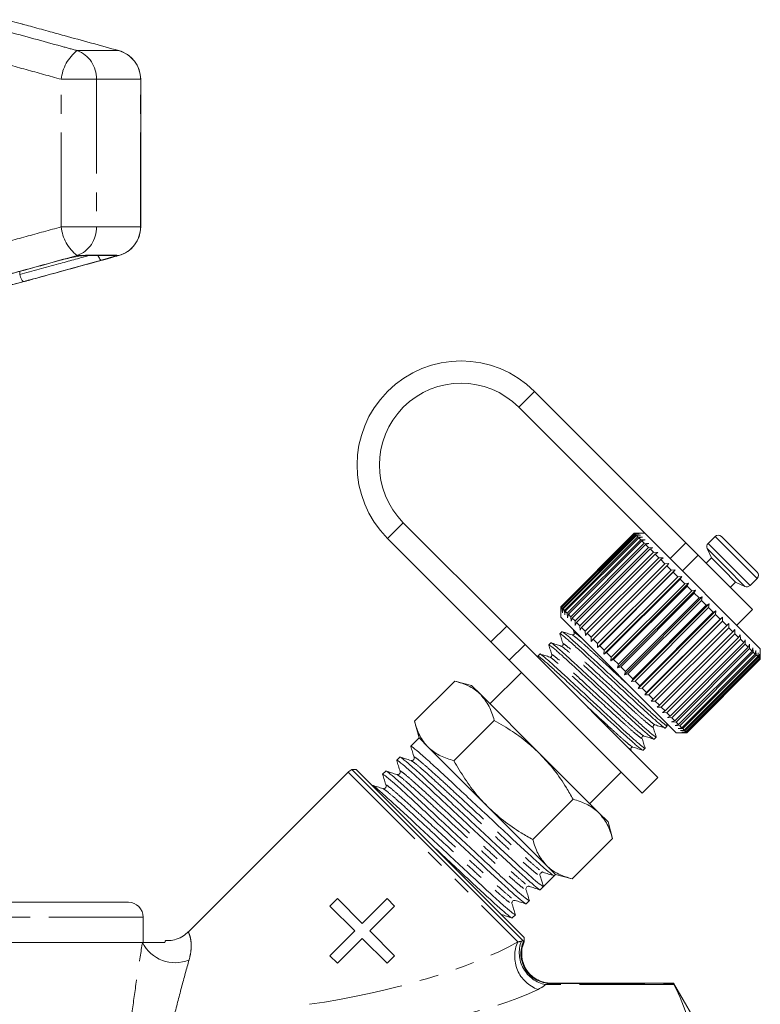
# Model space of a CAD drawing. Units: millimetres. Extents: x -41 to 606, y 7 to 342.
# Drawn here: x 556 to 606, y 276 to 342 of the extents above; entities that cross this region are included whole.
import ezdxf

# ---------------------------------------------------------------- set-up
doc = ezdxf.new("R2010")
doc.units = ezdxf.units.MM
doc.linetypes.add('PHANTOM', pattern=[12.7, 6.35, -1.27, 1.27, -1.27, 1.27, -1.27])

msp = doc.modelspace()

# ---------------------------------------------------------------- linework, layer by layer
at = {"color": 7, "linetype": 'Continuous', "lineweight": 15}
for p, q in [((556.127, 341.741), (555.076, 342.023)), ((564.155, 328.073), (564.155, 338.011)), ((560.313, 326.141), (560.247, 326.127)), ((560.447, 326.142), (562.394, 326.142)), ((553.692, 323.69), (556.129, 324.344)), ((600.867, 306.796), (590.672, 316.991)), ((598.437, 307.105), (589.612, 315.93)), ((581.834, 308.152), (588.8, 301.186)), ((580.773, 307.091), (587.739, 300.125)), ((592.44, 302.495), (597.39, 307.445)), ((597.393, 307.442), (592.443, 302.492)), ((592.468, 302.468), (597.417, 307.418)), ((597.439, 307.396), (592.489, 302.446)), ((592.55, 302.385), (597.5, 307.335)), ((597.54, 307.295), (592.59, 302.346)), ((592.686, 302.249), (597.636, 307.199)), ((597.694, 307.141), (592.744, 302.192)), ((592.875, 302.061), (597.825, 307.01)), ((597.39, 307.445), (597.673, 307.444)), ((597.673, 307.444), (597.393, 307.442)), ((597.417, 307.418), (597.393, 307.442)), ((598.097, 307.445), (597.395, 307.445)), ((597.417, 307.418), (597.709, 307.409)), ((597.709, 307.409), (597.439, 307.396)), ((597.5, 307.335), (597.439, 307.396)), ((597.5, 307.335), (597.798, 307.32)), ((597.798, 307.32), (597.54, 307.295)), ((597.636, 307.199), (597.54, 307.295)), ((597.636, 307.199), (597.938, 307.18)), ((597.938, 307.18), (597.694, 307.141)), ((597.825, 307.01), (597.694, 307.141)), ((597.825, 307.01), (598.128, 306.99)), ((598.128, 306.99), (597.899, 306.936)), ((605.875, 299.667), (598.437, 307.105)), ((602.835, 307.233), (602.353, 306.752)), ((603.259, 307.233), (604.449, 306.043)), ((597.899, 306.936), (592.949, 301.986)), ((593.113, 301.822), (598.063, 306.772)), ((598.153, 306.682), (593.203, 301.732)), ((593.398, 301.538), (598.347, 306.488)), ((598.452, 306.382), (593.503, 301.433)), ((598.063, 306.772), (597.899, 306.936)), ((598.063, 306.772), (598.366, 306.752)), ((598.366, 306.752), (598.153, 306.682)), ((598.347, 306.488), (598.153, 306.682)), ((598.347, 306.488), (598.648, 306.469)), ((598.648, 306.469), (598.452, 306.382)), ((598.675, 306.16), (598.452, 306.382)), ((600.867, 306.796), (601.698, 305.966)), ((602.294, 306.413), (602.587, 305.783)), ((593.725, 301.21), (598.675, 306.16)), ((598.793, 306.042), (593.844, 301.092)), ((594.091, 300.844), (599.041, 305.794)), ((599.171, 305.664), (594.221, 300.714)), ((598.675, 306.16), (598.972, 306.146)), ((598.972, 306.146), (598.793, 306.042)), ((599.041, 305.794), (598.793, 306.042)), ((599.041, 305.794), (599.331, 305.787)), ((599.331, 305.787), (599.171, 305.664)), ((599.44, 305.394), (599.171, 305.664)), ((605.345, 302.318), (601.698, 305.966)), ((602.587, 305.783), (602.234, 305.43)), ((602.587, 305.783), (603.392, 304.978)), ((604.449, 306.043), (605.663, 304.829)), ((594.491, 300.445), (599.44, 305.394)), ((599.581, 305.254), (594.631, 300.304)), ((599.44, 305.394), (599.723, 305.395)), ((599.723, 305.395), (599.581, 305.254)), ((599.869, 304.966), (599.581, 305.254)), ((594.908, 299.744), (600.141, 304.977)), ((594.919, 300.016), (599.869, 304.966)), ((600.018, 304.817), (595.068, 299.867)), ((595.348, 299.305), (600.58, 304.538)), ((595.37, 299.565), (600.32, 304.515)), ((600.476, 304.359), (595.526, 299.41)), ((599.869, 304.966), (600.141, 304.977)), ((600.141, 304.977), (600.018, 304.817)), ((600.32, 304.515), (600.018, 304.817)), ((600.32, 304.515), (600.58, 304.538)), ((600.58, 304.538), (600.476, 304.359)), ((600.789, 304.046), (600.476, 304.359)), ((603.392, 304.978), (604.213, 304.157)), ((605.182, 303.923), (605.663, 304.404)), ((595.803, 298.85), (601.035, 304.082)), ((595.839, 299.096), (600.789, 304.046)), ((600.948, 303.887), (595.999, 298.937)), ((600.789, 304.046), (601.035, 304.082)), ((601.035, 304.082), (600.948, 303.887)), ((601.268, 303.567), (600.948, 303.887)), ((603.86, 303.803), (604.213, 304.157)), ((604.213, 304.157), (604.843, 303.863)), ((596.267, 298.385), (601.5, 303.618)), ((596.318, 298.617), (601.268, 303.567)), ((601.43, 303.405), (596.48, 298.455)), ((596.736, 297.917), (601.968, 303.15)), ((596.803, 298.133), (601.752, 303.083)), ((601.268, 303.567), (601.5, 303.618)), ((601.5, 303.618), (601.43, 303.405)), ((601.752, 303.083), (601.43, 303.405)), ((601.752, 303.083), (601.968, 303.15)), ((601.968, 303.15), (601.915, 302.92)), ((592.441, 302.212), (592.44, 302.495)), ((592.44, 302.49), (592.44, 301.788)), ((592.443, 302.492), (592.441, 302.212)), ((592.468, 302.468), (592.443, 302.492)), ((592.476, 302.176), (592.468, 302.468)), ((592.489, 302.446), (592.476, 302.176)), ((592.55, 302.385), (592.489, 302.446)), ((592.565, 302.088), (592.55, 302.385)), ((592.59, 302.346), (592.565, 302.088)), ((592.686, 302.249), (592.59, 302.346)), ((601.915, 302.92), (596.965, 297.971)), ((597.201, 297.451), (602.434, 302.684)), ((597.285, 297.65), (602.235, 302.6)), ((602.395, 302.44), (597.446, 297.49)), ((602.235, 302.6), (601.915, 302.92)), ((602.235, 302.6), (602.434, 302.684)), ((602.434, 302.684), (602.395, 302.44)), ((602.71, 302.125), (602.395, 302.44)), ((600.218, 294.01), (592.44, 301.788)), ((592.705, 301.947), (592.686, 302.249)), ((592.744, 302.192), (592.705, 301.947)), ((592.875, 302.061), (592.744, 302.192)), ((592.896, 301.757), (592.875, 302.061)), ((592.949, 301.986), (592.896, 301.757)), ((593.113, 301.822), (592.949, 301.986)), ((593.134, 301.519), (593.113, 301.822)), ((593.203, 301.732), (593.134, 301.519)), ((593.398, 301.538), (593.203, 301.732)), ((597.658, 296.994), (602.891, 302.227)), ((597.76, 297.175), (602.71, 302.125)), ((602.866, 301.969), (597.916, 297.019)), ((598.101, 296.552), (603.334, 301.784)), ((602.71, 302.125), (602.891, 302.227)), ((602.891, 302.227), (602.866, 301.969)), ((603.171, 301.664), (602.866, 301.969)), ((603.171, 301.664), (603.334, 301.784)), ((603.334, 301.784), (603.321, 301.514)), ((604.284, 301.258), (605.345, 302.318)), ((588.8, 301.186), (590.036, 299.95)), ((593.416, 301.237), (593.398, 301.538)), ((593.503, 301.433), (593.416, 301.237)), ((593.725, 301.21), (593.503, 301.433)), ((593.739, 300.914), (593.725, 301.21)), ((593.844, 301.092), (593.739, 300.914)), ((594.091, 300.844), (593.844, 301.092)), ((598.221, 296.715), (603.171, 301.664)), ((603.321, 301.514), (598.371, 296.564)), ((598.523, 296.129), (603.756, 301.362)), ((598.661, 296.274), (603.611, 301.224)), ((603.753, 301.081), (598.804, 296.132)), ((603.611, 301.224), (603.321, 301.514)), ((603.611, 301.224), (603.756, 301.362)), ((603.756, 301.362), (603.753, 301.081)), ((604.026, 300.809), (603.753, 301.081)), ((592.52, 300.808), (592.384, 300.671)), ((593.273, 300.955), (593.341, 300.739)), ((594.099, 300.554), (594.091, 300.844)), ((594.221, 300.714), (594.099, 300.554)), ((594.491, 300.445), (594.221, 300.714)), ((594.49, 300.163), (594.491, 300.445)), ((599.076, 295.859), (604.026, 300.809)), ((604.158, 300.676), (599.209, 295.727)), ((599.46, 295.475), (604.41, 300.425)), ((604.026, 300.809), (604.152, 300.966)), ((604.152, 300.966), (604.158, 300.676)), ((604.41, 300.425), (604.158, 300.676)), ((604.41, 300.425), (604.518, 300.6)), ((604.518, 300.6), (604.531, 300.304)), ((588.975, 298.889), (587.739, 300.125)), ((590.036, 299.95), (598.981, 291.005)), ((591.772, 300.059), (591.635, 299.923)), ((594.631, 300.304), (594.49, 300.163)), ((594.919, 300.016), (594.631, 300.304)), ((594.908, 299.744), (594.919, 300.016)), ((595.068, 299.867), (594.908, 299.744)), ((595.37, 299.565), (595.068, 299.867)), ((604.531, 300.304), (599.581, 295.355)), ((599.808, 295.128), (604.757, 300.078)), ((604.865, 299.97), (599.915, 295.02)), ((600.114, 294.821), (605.064, 299.771)), ((605.157, 299.678), (600.207, 294.728)), ((604.757, 300.078), (604.531, 300.304)), ((604.757, 300.078), (604.847, 300.271)), ((604.847, 300.271), (604.865, 299.97)), ((605.064, 299.771), (604.865, 299.97)), ((605.064, 299.771), (605.137, 299.981)), ((605.137, 299.981), (605.157, 299.678)), ((605.326, 299.509), (605.157, 299.678)), ((605.326, 299.509), (605.382, 299.735)), ((605.382, 299.735), (605.403, 299.432)), ((590.884, 299.169), (590.915, 299.07)), ((591.024, 299.311), (590.887, 299.174)), ((595.348, 299.305), (595.37, 299.565)), ((595.526, 299.41), (595.348, 299.305)), ((595.839, 299.096), (595.526, 299.41)), ((595.803, 298.85), (595.839, 299.096)), ((600.376, 294.559), (605.326, 299.509)), ((605.403, 299.432), (600.454, 294.482)), ((600.59, 294.345), (605.54, 299.295)), ((605.6, 299.235), (600.651, 294.285)), ((600.753, 294.182), (605.703, 299.132)), ((605.746, 299.089), (600.796, 294.139)), ((600.863, 294.072), (605.813, 299.022)), ((605.54, 299.295), (605.403, 299.432)), ((605.54, 299.295), (605.581, 299.537)), ((605.581, 299.537), (605.6, 299.235)), ((605.703, 299.132), (605.6, 299.235)), ((605.703, 299.132), (605.73, 299.388)), ((605.73, 299.388), (605.746, 299.089)), ((605.813, 299.022), (605.746, 299.089)), ((605.813, 299.022), (605.828, 299.29)), ((605.828, 299.29), (605.837, 298.997)), ((605.868, 298.967), (605.872, 299.246)), ((605.872, 299.246), (605.874, 298.961)), ((605.875, 298.96), (605.875, 299.667)), ((588.975, 298.889), (597.92, 289.944)), ((595.999, 298.937), (595.803, 298.85)), ((596.318, 298.617), (595.999, 298.937)), ((596.267, 298.385), (596.318, 298.617)), ((596.48, 298.455), (596.267, 298.385)), ((596.803, 298.133), (596.48, 298.455)), ((605.837, 298.997), (600.888, 294.048)), ((600.918, 294.017), (605.868, 298.967)), ((605.874, 298.961), (600.925, 294.011)), ((600.925, 294.01), (605.875, 298.96)), ((605.868, 298.967), (605.837, 298.997)), ((605.875, 298.96), (605.874, 298.961)), ((589.788, 298.076), (587.667, 295.955)), ((596.736, 297.917), (596.803, 298.133)), ((596.965, 297.971), (596.736, 297.917)), ((597.285, 297.65), (596.965, 297.971)), ((582.594, 294.778), (585.308, 297.492)), ((586.43, 297.192), (585.308, 297.492)), ((587.046, 296.576), (586.43, 297.192)), ((597.201, 297.451), (597.285, 297.65)), ((597.446, 297.49), (597.201, 297.451)), ((597.76, 297.175), (597.446, 297.49)), ((597.658, 296.994), (597.76, 297.175)), ((591.026, 292.596), (587.046, 296.576)), ((597.916, 297.019), (597.658, 296.994)), ((598.221, 296.715), (597.916, 297.019)), ((598.101, 296.552), (598.221, 296.715)), ((598.371, 296.564), (598.101, 296.552)), ((598.661, 296.274), (598.371, 296.564)), ((598.523, 296.129), (598.661, 296.274)), ((598.804, 296.132), (598.523, 296.129)), ((599.076, 295.859), (598.804, 296.132)), ((598.92, 295.733), (599.076, 295.859)), ((599.209, 295.727), (598.92, 295.733)), ((599.46, 295.475), (599.209, 295.727)), ((599.285, 295.368), (599.46, 295.475)), ((599.581, 295.355), (599.285, 295.368)), ((599.808, 295.128), (599.581, 295.355)), ((599.615, 295.038), (599.808, 295.128)), ((599.915, 295.02), (599.615, 295.038)), ((582.594, 294.778), (582.894, 293.656)), ((585.247, 292.124), (587.962, 294.839)), ((599.475, 294.328), (599.612, 294.464)), ((599.612, 294.479), (599.549, 294.679)), ((599.904, 294.748), (600.114, 294.821)), ((600.207, 294.728), (599.904, 294.748)), ((600.114, 294.821), (599.915, 295.02)), ((600.15, 294.503), (600.376, 294.559)), ((600.454, 294.482), (600.15, 294.503)), ((600.376, 294.559), (600.207, 294.728)), ((600.59, 294.345), (600.454, 294.482)), ((598.727, 293.579), (598.864, 293.716)), ((600.218, 294.01), (600.925, 294.01)), ((600.348, 294.304), (600.59, 294.345)), ((600.651, 294.285), (600.348, 294.304)), ((600.498, 294.155), (600.753, 294.182)), ((600.796, 294.139), (600.498, 294.155)), ((600.595, 294.058), (600.863, 294.072)), ((600.888, 294.048), (600.595, 294.058)), ((600.64, 294.013), (600.918, 294.017)), ((600.925, 294.011), (600.64, 294.013)), ((600.753, 294.182), (600.651, 294.285)), ((600.863, 294.072), (600.796, 294.139)), ((600.918, 294.017), (600.888, 294.048)), ((600.925, 294.01), (600.925, 294.011)), ((582.894, 293.656), (582.337, 293.099)), ((583.51, 293.041), (582.894, 293.656)), ((587.49, 289.06), (583.51, 293.041)), ((595.006, 288.615), (591.026, 292.596)), ((597.198, 292.772), (597.158, 292.9)), ((597.979, 292.831), (598.115, 292.968)), ((581.607, 292.369), (581.392, 292.154)), ((578.121, 291.358), (567.353, 280.591)), ((578.652, 291.535), (578.361, 291.535)), ((589.899, 279.996), (578.361, 291.535)), ((578.652, 291.535), (589.965, 280.221)), ((580.662, 291.424), (580.446, 291.209)), ((594.385, 289.237), (596.506, 291.358)), ((597.92, 289.944), (598.981, 291.005)), ((590.555, 286.817), (593.269, 289.532)), ((591.471, 285.08), (587.49, 289.06)), ((595.622, 288), (595.006, 288.615)), ((595.923, 286.878), (595.622, 288)), ((593.208, 284.164), (595.923, 286.878)), ((591.212, 284.616), (591.237, 284.617)), ((591.216, 284.642), (591.229, 284.634)), ((592.087, 284.464), (591.471, 285.08)), ((592.002, 284.38), (592.087, 284.464)), ((592.087, 284.464), (593.208, 284.164)), ((591.042, 284.38), (591.273, 283.65)), ((591.637, 284.015), (592.002, 284.38)), ((591.057, 283.434), (591.272, 283.65)), ((563.321, 282.591), (515.321, 282.591)), ((576.896, 282.329), (577.404, 282.837)), ((577.404, 282.837), (579.072, 281.169)), ((579.072, 281.169), (580.74, 282.837)), ((580.74, 282.837), (581.248, 282.329)), ((590.112, 282.489), (590.327, 282.704)), ((578.564, 280.661), (576.896, 282.329)), ((581.248, 282.329), (579.58, 280.661)), ((564.321, 279.891), (564.321, 281.591)), ((589.166, 281.544), (589.381, 281.759)), ((576.896, 278.993), (578.564, 280.661)), ((579.58, 280.661), (581.248, 278.993)), ((564.276, 279.891), (514.612, 279.891)), ((579.072, 280.153), (577.404, 278.485)), ((580.74, 278.485), (579.072, 280.153)), ((589.965, 279.925), (589.965, 280.221)), ((577.404, 278.485), (576.896, 278.993)), ((581.248, 278.993), (580.74, 278.485)), ((600.022, 277.141), (591.741, 277.141)), ((601.321, 274.891), (600.022, 277.141)), ((600.022, 277.141), (600.022, 277.127))]:
    msp.add_line(p, q, dxfattribs=at)
at = {"color": 8, "linetype": 'PHANTOM', "lineweight": 0}
for p, q in [((562.669, 339.943), (559.87, 339.943)), ((558.8, 328.073), (558.8, 338.011)), ((561.166, 338.011), (558.8, 338.011)), ((561.166, 338.011), (561.166, 328.073)), ((564.14, 338.011), (561.166, 338.011)), ((564.14, 328.073), (564.14, 338.011)), ((564.155, 338.011), (564.14, 338.011)), ((561.166, 328.073), (558.8, 328.073)), ((564.14, 328.073), (561.166, 328.073)), ((564.155, 328.073), (564.14, 328.073)), ((560.313, 326.141), (559.87, 326.141)), ((560.582, 326.165), (562.542, 326.165)), ((562.542, 326.165), (562.536, 326.141)), ((562.669, 326.141), (562.536, 326.141)), ((556.008, 325.075), (556.005, 324.865)), ((589.612, 315.93), (590.672, 316.991)), ((581.834, 308.152), (580.773, 307.091)), ((602.835, 307.233), (604.235, 305.832)), ((599.807, 305.735), (600.867, 306.796)), ((602.294, 306.413), (603.556, 305.151)), ((602.353, 306.752), (603.754, 305.351)), ((601.698, 305.966), (600.637, 304.905)), ((604.235, 305.832), (605.663, 304.404)), ((603.556, 305.151), (604.843, 303.863)), ((603.754, 305.351), (605.182, 303.923)), ((587.739, 300.125), (588.8, 301.186)), ((590.036, 299.95), (588.975, 298.889)), ((578.121, 291.358), (589.55, 279.93)), ((564.321, 281.591), (514.321, 281.591)), ((600.059, 277.051), (591.426, 277.051)), ((591.741, 277.127), (600.022, 277.127))]:
    msp.add_line(p, q, dxfattribs=at)
at = {"color": 8, "linetype": 'PHANTOM', "lineweight": 0, "flags": 128}
for points in [[(560.582, 326.165), (560.479, 326.143), (560.446, 326.142)], [(561.517, 325.825), (561.485, 325.83), (561.449, 325.853), (561.41, 325.895), (561.37, 325.954), (561.331, 326.027), (561.295, 326.111), (561.283, 326.142)], [(562.542, 326.165), (562.43, 326.143), (562.394, 326.142)], [(556.005, 324.865), (556.032, 324.768), (556.065, 324.675), (556.102, 324.59), (556.141, 324.517), (556.181, 324.458), (556.219, 324.417), (556.256, 324.394), (556.288, 324.391)]]:
    msp.add_lwpolyline(points, dxfattribs=at)
at = {"color": 8, "linetype": 'PHANTOM', "lineweight": 0}
for centre, radius, start, end in [((561.619, 337.712), 2.835, 128.08478, 173.93853), ((559.194, 338.089), 1.973, 357.72607, 69.95488), ((562.143, 338.016), 1.998, 359.86301, 74.73515), ((561.619, 328.373), 2.835, 186.06147, 231.91522), ((559.194, 327.995), 1.973, 290.04512, 2.27393), ((562.143, 328.069), 1.998, 285.26485, 0.13699), ((562.413, 326.621), 0.495, 255.19695, 284.46448), ((566.474, 280.975), 2.45, 206.25803, 292.52995), ((591.696, 278.949), 2.359, 155.43139, 250.45664), ((591.83, 279.198), 2.184, 159.20351, 259.34254)]:
    msp.add_arc(centre, radius, start, end, dxfattribs=at)
at = {"color": 7, "linetype": 'Continuous', "lineweight": 15}
for centre, radius, start, end in [((562.155, 338.011), 2, 0, 74.54562), ((562.155, 328.073), 2, 285.45438, 0), ((585.723, 312.041), 7, 45, 225), ((585.723, 312.041), 5.5, 45, 225), ((603.047, 307.021), 0.3, 45, 135), ((602.566, 306.54), 0.3, 135, 205), ((605.451, 304.617), 0.3, 315, 45), ((604.97, 304.135), 0.3, 245, 315), ((578.828, 290.651), 1, 117.88557, 135), ((591.217, 284.435), 0.183, 135.0195, 197.52679), ((563.321, 281.591), 1, 0, 90), ((591.759, 279.131), 2.004, 155.59327, 269.48398)]:
    msp.add_arc(centre, radius, start, end, dxfattribs=at)
msp.add_ellipse((587.041, 288.611), major_axis=(123.604, 123.604), ratio=0.037185, start_param=4.709439, end_param=4.715339, dxfattribs=at)
at = {"color": 8, "linetype": 'PHANTOM', "lineweight": 0}
for centre, major_axis, ratio, start_param, end_param in [((578.205, 279.775), (13.735, 2.839), 0.25183, 4.463408, 5.630379), ((578.205, 277.927), (15.101, 1.286), 0.267949, 4.521515, 5.688486)]:
    msp.add_ellipse(centre, major_axis=major_axis, ratio=ratio, start_param=start_param, end_param=end_param, dxfattribs=at)
at = {"color": 7, "linetype": 'Continuous', "lineweight": 15}
for points, knots in [([(557.93, 341.247), (557.72, 341.304), (557.294, 341.421), (556.725, 341.578), (556.328, 341.688), (556.159, 341.732), (556.127, 341.741)], [0, 0, 0, 0, 0.304297, 0.617641, 0.925649, 1, 1, 1, 1]), ([(562.669, 339.943), (561.444, 340.281), (559.864, 340.718), (558.285, 341.15), (557.93, 341.247)], [0, 0, 0, 0, 0.77538, 1, 1, 1, 1]), ([(553.498, 324.391), (553.806, 324.474), (555.344, 324.891), (557.093, 325.37), (558.535, 325.766), (558.748, 325.825)], [0, 0, 0, 0, 0.1756586, 0.8782939, 1, 1, 1, 1]), ([(557.93, 324.837), (559.155, 325.173), (560.734, 325.607), (562.314, 326.043), (562.669, 326.141)], [0, 0, 0, 0, 0.775381, 1, 1, 1, 1]), ([(558.66, 325.039), (559.528, 325.276), (560.872, 325.642), (562.213, 326.016), (562.687, 326.149)], [0, 0, 0, 0, 0.646534, 1, 1, 1, 1]), ([(558.748, 325.825), (558.916, 325.869), (559.254, 325.957), (559.77, 326.063), (560.119, 326.119), (560.277, 326.137), (560.313, 326.141)], [0, 0, 0, 0, 0.304235, 0.609139, 0.90932, 1, 1, 1, 1]), ([(560.247, 326.126), (560.277, 326.13), (560.366, 326.14), (560.44, 326.142), (560.446, 326.142), (560.446, 326.142)], [0, 0, 0, 0, 0.334142, 0.980963, 1, 1, 1, 1]), ([(556.288, 324.391), (556.116, 324.344), (555.771, 324.251), (555.243, 324.111), (554.794, 323.995), (554.454, 323.913), (554.372, 323.902), (554.33, 323.897)], [0, 0, 0, 0, 0.202623, 0.405374, 0.60654, 0.801261, 1, 1, 1, 1]), ([(556.129, 324.344), (556.191, 324.361), (556.387, 324.413), (556.803, 324.527), (557.343, 324.676), (557.739, 324.785), (557.93, 324.837)], [0, 0, 0, 0, 0.13441, 0.425017, 0.723548, 1, 1, 1, 1]), ([(592.404, 300.635), (592.396, 300.648), (592.352, 300.716), (592.496, 300.616), (592.851, 300.327), (593.431, 299.814), (594.157, 299.146), (594.999, 298.363), (595.916, 297.512), (596.834, 296.66), (597.679, 295.874), (598.409, 295.202), (598.995, 294.682), (599.349, 294.394), (599.501, 294.282), (599.474, 294.329), (599.474, 294.329)], [0, 0, 0, 0, 0.020037, 0.100186, 0.18317, 0.266154, 0.346302, 0.426451, 0.509435, 0.592419, 0.672568, 0.752716, 0.8357, 0.918684, 0.998833, 1, 1, 1, 1]), ([(592.382, 300.66), (592.418, 300.548), (592.488, 300.325), (592.558, 300.101), (592.593, 299.989)], [0, 0, 0, 0, 0.500103, 1, 1, 1, 1]), ([(599.592, 294.5), (599.601, 294.486), (599.643, 294.419), (599.499, 294.52), (599.144, 294.808), (598.565, 295.322), (597.838, 295.99), (596.997, 296.773), (596.08, 297.624), (595.162, 298.476), (594.317, 299.261), (593.587, 299.933), (593, 300.454), (592.647, 300.741), (592.495, 300.854), (592.522, 300.807), (592.522, 300.806)], [0, 0, 0, 0, 0.0193709, 0.0995743, 0.1826144, 0.2656546, 0.3458579, 0.4260613, 0.5091014, 0.5921415, 0.6723449, 0.7525483, 0.8355884, 0.9186285, 0.9988319, 1, 1, 1, 1]), ([(593.201, 300.599), (593.09, 300.633), (592.868, 300.703), (592.646, 300.773), (592.535, 300.808)], [0, 0, 0, 0, 0.499897, 1, 1, 1, 1]), ([(593.341, 300.739), (593.344, 300.723), (593.35, 300.689), (593.316, 300.624), (593.25, 300.59), (593.217, 300.596), (593.201, 300.599)], [0, 0, 0, 0, 0.248283, 0.5000095, 0.7517265, 1, 1, 1, 1]), ([(591.655, 299.888), (591.647, 299.901), (591.604, 299.968), (591.748, 299.867), (592.103, 299.579), (592.682, 299.066), (593.409, 298.397), (594.251, 297.614), (595.168, 296.763), (596.086, 295.912), (596.93, 295.126), (597.661, 294.454), (598.247, 293.934), (598.601, 293.646), (598.753, 293.533), (598.726, 293.58), (598.725, 293.581)], [0, 0, 0, 0, 0.018902, 0.099143, 0.182223, 0.265303, 0.345545, 0.425787, 0.508866, 0.591946, 0.672188, 0.75243, 0.83551, 0.91859, 0.998831, 1, 1, 1, 1]), ([(591.634, 299.913), (591.669, 299.801), (591.739, 299.577), (591.809, 299.354), (591.844, 299.242)], [0, 0, 0, 0, 0.50011, 1, 1, 1, 1]), ([(598.844, 293.751), (598.852, 293.738), (598.895, 293.671), (598.751, 293.771), (598.396, 294.06), (597.817, 294.573), (597.09, 295.241), (596.248, 296.025), (595.331, 296.875), (594.413, 297.727), (593.569, 298.513), (592.838, 299.185), (592.252, 299.705), (591.898, 299.993), (591.747, 300.105), (591.773, 300.059), (591.774, 300.058)], [0, 0, 0, 0, 0.019126, 0.099349, 0.18241, 0.265471, 0.345694, 0.425918, 0.508979, 0.59204, 0.672263, 0.752486, 0.835547, 0.918608, 0.998832, 1, 1, 1, 1]), ([(592.453, 299.85), (592.342, 299.885), (592.119, 299.955), (591.897, 300.025), (591.786, 300.06)], [0, 0, 0, 0, 0.499898, 1, 1, 1, 1]), ([(592.593, 299.991), (592.596, 299.97), (592.602, 299.93), (592.536, 299.843), (592.485, 299.848), (592.453, 299.85)], [0, 0, 0, 0, 0.278771, 0.541517, 1, 1, 1, 1]), ([(590.905, 299.144), (590.898, 299.155), (590.85, 299.227), (591.004, 299.115), (591.354, 298.832), (591.934, 298.317), (592.661, 297.649), (593.503, 296.866), (594.42, 296.015), (595.337, 295.163), (596.182, 294.377), (596.912, 293.706), (597.499, 293.185), (597.853, 292.898), (598.004, 292.785), (597.977, 292.832), (597.977, 292.833)], [0, 0, 0, 0, 0.0142949, 0.0949135, 0.1783834, 0.2618534, 0.3424719, 0.4230904, 0.5065604, 0.5900303, 0.6706489, 0.7512674, 0.8347374, 0.9182073, 0.9988259, 1, 1, 1, 1]), ([(598.096, 293.002), (598.104, 292.989), (598.146, 292.923), (598.002, 293.023), (597.648, 293.312), (597.069, 293.825), (596.342, 294.493), (595.5, 295.276), (594.583, 296.127), (593.665, 296.979), (592.82, 297.765), (592.09, 298.436), (591.504, 298.957), (591.15, 299.244), (590.998, 299.357), (591.025, 299.31), (591.025, 299.31)], [0, 0, 0, 0, 0.018878, 0.099121, 0.182203, 0.265285, 0.345529, 0.425773, 0.508854, 0.591936, 0.67218, 0.752424, 0.835506, 0.918588, 0.998831, 1, 1, 1, 1]), ([(591.704, 299.102), (591.593, 299.137), (591.371, 299.207), (591.149, 299.276), (591.037, 299.311)], [0, 0, 0, 0, 0.499899, 1, 1, 1, 1]), ([(591.844, 299.242), (591.848, 299.222), (591.854, 299.182), (591.788, 299.095), (591.737, 299.099), (591.705, 299.102)], [0, 0, 0, 0, 0.279314, 0.542164, 1, 1, 1, 1]), ([(587.046, 296.576), (587.014, 296.607), (586.772, 296.842), (586.233, 297.201), (585.618, 297.395), (585.308, 297.492)], [0, 0, 0, 0, 0.070077, 0.530778, 1, 1, 1, 1]), ([(587.962, 294.839), (587.861, 295.169), (587.658, 295.836), (587.251, 296.328), (587.046, 296.576)], [0, 0, 0, 0, 0.495458, 1, 1, 1, 1]), ([(582.594, 294.778), (582.642, 294.612), (582.739, 294.28), (582.939, 293.822), (583.187, 293.398), (583.402, 293.16), (583.51, 293.041)], [0, 0, 0, 0, 0.2472686, 0.4953626, 0.746874, 1, 1, 1, 1]), ([(591.026, 292.596), (590.794, 292.816), (590.219, 293.361), (589.196, 294.121), (588.375, 294.599), (587.962, 294.839)], [0, 0, 0, 0, 0.251711, 0.623873, 1, 1, 1, 1]), ([(598.655, 294.397), (598.652, 294.429), (598.648, 294.48), (598.734, 294.546), (598.774, 294.54), (598.795, 294.537)], [0, 0, 0, 0, 0.457675, 0.720652, 1, 1, 1, 1]), ([(598.864, 293.73), (598.829, 293.841), (598.759, 294.064), (598.689, 294.286), (598.655, 294.397)], [0, 0, 0, 0, 0.500103, 1, 1, 1, 1]), ([(598.795, 294.537), (598.907, 294.502), (599.13, 294.431), (599.354, 294.361), (599.466, 294.326)], [0, 0, 0, 0, 0.499898, 1, 1, 1, 1]), ([(597.906, 293.648), (597.904, 293.681), (597.899, 293.732), (597.986, 293.798), (598.026, 293.792), (598.047, 293.788)], [0, 0, 0, 0, 0.4584938, 0.7212065, 1, 1, 1, 1]), ([(598.046, 293.789), (598.158, 293.754), (598.381, 293.683), (598.605, 293.613), (598.717, 293.578)], [0, 0, 0, 0, 0.499902, 1, 1, 1, 1]), ([(582.363, 293.057), (582.352, 293.073), (582.295, 293.161), (582.49, 293.019), (582.973, 292.621), (583.763, 291.914), (584.755, 290.996), (585.904, 289.921), (587.156, 288.753), (588.408, 287.584), (589.56, 286.507), (590.559, 285.582), (591.344, 284.88), (591.872, 284.435), (591.959, 284.398), (592.002, 284.379)], [0, 0, 0, 0, 0.017654, 0.098094, 0.181378, 0.264662, 0.345102, 0.425543, 0.508827, 0.592111, 0.672551, 0.752991, 0.836276, 0.91956, 1, 1, 1, 1]), ([(582.337, 293.083), (582.375, 292.961), (582.452, 292.717), (582.529, 292.473), (582.567, 292.352)], [0, 0, 0, 0, 0.5000702, 1, 1, 1, 1]), ([(597.158, 292.9), (597.155, 292.933), (597.151, 292.984), (597.238, 293.049), (597.278, 293.043), (597.298, 293.04)], [0, 0, 0, 0, 0.456654, 0.719777, 1, 1, 1, 1]), ([(598.116, 292.982), (598.081, 293.093), (598.011, 293.315), (597.941, 293.537), (597.906, 293.648)], [0, 0, 0, 0, 0.5001018, 1, 1, 1, 1]), ([(591.273, 283.65), (591.232, 283.666), (591.149, 283.699), (590.628, 284.137), (589.849, 284.833), (588.854, 285.753), (587.705, 286.828), (586.454, 287.996), (585.201, 289.165), (584.049, 290.243), (583.053, 291.165), (582.255, 291.88), (581.775, 292.276), (581.571, 292.431), (581.608, 292.368), (581.609, 292.368)], [0, 0, 0, 0, 0.081809, 0.166511, 0.251213, 0.333022, 0.414832, 0.499533, 0.584235, 0.666044, 0.747854, 0.832556, 0.917257, 0.999067, 1, 1, 1, 1]), ([(583.51, 293.041), (583.542, 293.01), (583.784, 292.775), (584.322, 292.416), (584.937, 292.222), (585.247, 292.124)], [0, 0, 0, 0, 0.070077, 0.530778, 1, 1, 1, 1]), ([(593.269, 289.532), (593.12, 289.792), (592.733, 290.47), (592.017, 291.525), (591.358, 292.237), (591.026, 292.596)], [0, 0, 0, 0, 0.236191, 0.615692, 1, 1, 1, 1]), ([(597.298, 293.04), (597.41, 293.005), (597.633, 292.935), (597.857, 292.865), (597.969, 292.829)], [0, 0, 0, 0, 0.499891, 1, 1, 1, 1]), ([(581.417, 292.112), (581.407, 292.127), (581.349, 292.215), (581.545, 292.074), (582.027, 291.675), (582.817, 290.969), (583.809, 290.051), (584.959, 288.976), (586.21, 287.808), (587.463, 286.639), (588.615, 285.56), (589.611, 284.639), (590.409, 283.924), (590.889, 283.528), (591.093, 283.372), (591.056, 283.435), (591.055, 283.436)], [0, 0, 0, 0, 0.017552, 0.097926, 0.181141, 0.264356, 0.344729, 0.425103, 0.508318, 0.591533, 0.671906, 0.75228, 0.835495, 0.91871, 0.999083, 1, 1, 1, 1]), ([(581.392, 292.138), (581.43, 292.016), (581.507, 291.772), (581.583, 291.528), (581.622, 291.406)], [0, 0, 0, 0, 0.50007, 1, 1, 1, 1]), ([(582.355, 292.14), (582.233, 292.178), (581.989, 292.254), (581.745, 292.331), (581.623, 292.369)], [0, 0, 0, 0, 0.49993, 1, 1, 1, 1]), ([(582.567, 292.352), (582.571, 292.32), (582.58, 292.257), (582.509, 292.159), (582.415, 292.127), (582.374, 292.135), (582.355, 292.139)], [0, 0, 0, 0, 0.278426, 0.542439, 0.783594, 1, 1, 1, 1]), ([(585.247, 292.124), (585.485, 291.715), (585.962, 290.894), (586.722, 289.87), (587.27, 289.292), (587.49, 289.06)], [0, 0, 0, 0, 0.372476, 0.748289, 1, 1, 1, 1]), ([(580.472, 291.166), (580.461, 291.182), (580.404, 291.27), (580.6, 291.129), (581.082, 290.73), (581.872, 290.023), (582.864, 289.105), (584.013, 288.03), (585.265, 286.862), (586.517, 285.693), (587.669, 284.615), (588.665, 283.693), (589.463, 282.979), (589.943, 282.583), (590.148, 282.427), (590.11, 282.49), (590.11, 282.491)], [0, 0, 0, 0, 0.01759, 0.097961, 0.181173, 0.264384, 0.344755, 0.425125, 0.508337, 0.591549, 0.671919, 0.752289, 0.835501, 0.918713, 0.999083, 1, 1, 1, 1]), ([(580.446, 291.193), (580.485, 291.071), (580.561, 290.827), (580.638, 290.583), (580.676, 290.461)], [0, 0, 0, 0, 0.50007, 1, 1, 1, 1]), ([(590.301, 282.747), (590.312, 282.731), (590.369, 282.643), (590.173, 282.784), (589.691, 283.183), (588.901, 283.89), (587.909, 284.807), (586.76, 285.883), (585.508, 287.051), (584.256, 288.22), (583.104, 289.298), (582.108, 290.219), (581.31, 290.934), (580.83, 291.33), (580.625, 291.486), (580.663, 291.423), (580.663, 291.422)], [0, 0, 0, 0, 0.017639, 0.098005, 0.181213, 0.264421, 0.344787, 0.425153, 0.508361, 0.591569, 0.671935, 0.752301, 0.835509, 0.918717, 0.999083, 1, 1, 1, 1]), ([(581.41, 291.194), (581.288, 291.232), (581.044, 291.309), (580.8, 291.386), (580.678, 291.424)], [0, 0, 0, 0, 0.49993, 1, 1, 1, 1]), ([(581.622, 291.406), (581.626, 291.387), (581.634, 291.346), (581.602, 291.252), (581.504, 291.181), (581.441, 291.19), (581.409, 291.194)], [0, 0, 0, 0, 0.2164226, 0.4576404, 0.7217109, 1, 1, 1, 1]), ([(580.464, 290.249), (580.342, 290.287), (580.098, 290.364), (579.854, 290.44), (579.732, 290.479)], [0, 0, 0, 0, 0.49993, 1, 1, 1, 1]), ([(589.356, 281.801), (589.366, 281.785), (589.424, 281.698), (589.228, 281.839), (588.746, 282.237), (587.956, 282.944), (586.964, 283.862), (585.814, 284.937), (584.563, 286.105), (583.31, 287.275), (582.159, 288.352), (581.159, 289.277), (580.377, 289.976), (579.876, 290.399), (579.794, 290.437), (579.759, 290.453)], [0, 0, 0, 0, 0.017856, 0.099747, 0.184534, 0.26932, 0.351211, 0.433103, 0.517889, 0.602676, 0.684567, 0.766459, 0.851245, 0.936032, 1, 1, 1, 1]), ([(580.676, 290.461), (580.681, 290.432), (580.69, 290.375), (580.629, 290.276), (580.532, 290.236), (580.486, 290.244), (580.464, 290.249)], [0, 0, 0, 0, 0.263859, 0.522618, 0.769219, 1, 1, 1, 1]), ([(595.006, 288.615), (594.974, 288.646), (594.838, 288.779), (594.569, 288.986), (594.175, 289.211), (593.741, 289.394), (593.427, 289.486), (593.269, 289.532)], [0, 0, 0, 0, 0.070043, 0.299803, 0.530825, 0.765022, 1, 1, 1, 1]), ([(587.49, 289.06), (587.844, 288.733), (588.556, 288.073), (589.61, 287.357), (590.294, 286.966), (590.555, 286.817)], [0, 0, 0, 0, 0.379197, 0.763809, 1, 1, 1, 1]), ([(595.923, 286.878), (595.822, 287.208), (595.619, 287.875), (595.212, 288.367), (595.006, 288.615)], [0, 0, 0, 0, 0.495458, 1, 1, 1, 1]), ([(583.573, 286.613), (583.821, 286.382), (584.485, 285.762), (585.573, 284.747), (586.724, 283.67), (587.72, 282.748), (588.518, 282.033), (588.998, 281.637), (589.203, 281.482), (589.165, 281.545), (589.164, 281.545)], [0, 0, 0, 0, 0.0917142, 0.2454376, 0.3939115, 0.5423855, 0.6961088, 0.8498321, 0.9983061, 1, 1, 1, 1]), ([(590.555, 286.817), (590.655, 286.487), (590.859, 285.82), (591.266, 285.328), (591.471, 285.08)], [0, 0, 0, 0, 0.495458, 1, 1, 1, 1]), ([(591.087, 284.564), (591.117, 284.587), (591.153, 284.614), (591.18, 284.614), (591.186, 284.614)], [0, 0, 0, 0, 0.800556, 1, 1, 1, 1]), ([(591.254, 284.61), (591.376, 284.571), (591.62, 284.495), (591.864, 284.418), (591.986, 284.38)], [0, 0, 0, 0, 0.49993, 1, 1, 1, 1]), ([(591.471, 285.08), (591.503, 285.049), (591.745, 284.814), (592.283, 284.455), (592.898, 284.261), (593.208, 284.164)], [0, 0, 0, 0, 0.070077, 0.530778, 1, 1, 1, 1]), ([(590.097, 283.452), (590.093, 283.484), (590.084, 283.546), (590.155, 283.645), (590.249, 283.677), (590.29, 283.668), (590.309, 283.664)], [0, 0, 0, 0, 0.279588, 0.543938, 0.784725, 1, 1, 1, 1]), ([(590.327, 282.72), (590.289, 282.842), (590.212, 283.086), (590.135, 283.33), (590.097, 283.452)], [0, 0, 0, 0, 0.50007, 1, 1, 1, 1]), ([(590.309, 283.664), (590.431, 283.626), (590.675, 283.549), (590.919, 283.473), (591.041, 283.434)], [0, 0, 0, 0, 0.49993, 1, 1, 1, 1]), ([(589.152, 282.507), (589.148, 282.526), (589.139, 282.567), (589.171, 282.661), (589.269, 282.732), (589.332, 282.723), (589.364, 282.719)], [0, 0, 0, 0, 0.21665, 0.457918, 0.721894, 1, 1, 1, 1]), ([(589.382, 281.775), (589.343, 281.897), (589.267, 282.141), (589.19, 282.385), (589.152, 282.507)], [0, 0, 0, 0, 0.50007, 1, 1, 1, 1]), ([(589.364, 282.719), (589.486, 282.68), (589.73, 282.604), (589.973, 282.527), (590.095, 282.489)], [0, 0, 0, 0, 0.49993, 1, 1, 1, 1]), ([(588.418, 281.773), (588.54, 281.735), (588.784, 281.658), (589.028, 281.582), (589.15, 281.543)], [0, 0, 0, 0, 0.49993, 1, 1, 1, 1]), ([(567.349, 280.599), (567.248, 280.505), (567.016, 280.288), (566.576, 280.095), (566.157, 280.002), (565.911, 280.018), (565.821, 280.024)], [0, 0, 0, 0, 0.243899, 0.562346, 0.841445, 1, 1, 1, 1]), ([(565.776, 279.891), (565.708, 279.891), (565.652, 279.891), (565.548, 279.891), (565.501, 279.891), (565.37, 279.891), (565.295, 279.891), (565.082, 279.891), (564.96, 279.891), (564.731, 279.891), (564.626, 279.891), (564.433, 279.891), (564.345, 279.891), (564.276, 279.891)], [0, 0, 0, 0, 0.0625, 0.0625, 0.125, 0.125, 0.25, 0.25, 0.5, 0.5, 0.75, 0.75, 1, 1, 1, 1]), ([(565.821, 280.013), (565.819, 280.009), (565.816, 280), (565.789, 279.928), (565.776, 279.891)], [0, 0, 0, 0, 0.491066, 1, 1, 1, 1]), ([(591.743, 277.146), (591.652, 277.151), (591.444, 277.162), (591.073, 277.264), (590.678, 277.465), (590.31, 277.786), (590.029, 278.178), (589.84, 278.66), (589.787, 279.167), (589.839, 279.602), (589.938, 279.834), (589.975, 279.921)], [0, 0, 0, 0, 0.070084, 0.161305, 0.295652, 0.409471, 0.535638, 0.665875, 0.805173, 0.927132, 1, 1, 1, 1]), ([(589.934, 279.96), (589.955, 279.937), (589.976, 279.913), (589.965, 279.925), (589.965, 279.925)], [0, 0, 0, 0, 0.9940368, 1, 1, 1, 1]), ([(600.059, 277.051), (600.465, 276.276), (600.783, 275.499), (601.211, 273.942), (601.321, 273.162), (601.321, 272.379)], [0, 0, 0, 0, 0.5, 0.5, 1, 1, 1, 1])]:
    msp.add_open_spline(points, degree=3, knots=knots, dxfattribs=at)
at = {"color": 8, "linetype": 'PHANTOM', "lineweight": 0}
for points, knots in [([(555.115, 341.247), (556.345, 340.911), (557.93, 340.478), (559.514, 340.041), (559.87, 339.943)], [0, 0, 0, 0, 0.775381, 1, 1, 1, 1]), ([(558.8, 338.011), (558.01, 338.229), (556.43, 338.666), (554.849, 339.099), (554.059, 339.315)], [0, 0, 0, 0, 0.4999995, 1, 1, 1, 1]), ([(554.059, 326.769), (554.849, 326.986), (556.43, 327.419), (558.01, 327.855), (558.8, 328.073)], [0, 0, 0, 0, 0.499999, 1, 1, 1, 1]), ([(559.87, 326.141), (558.642, 325.803), (557.058, 325.367), (555.471, 324.935), (555.115, 324.837)], [0, 0, 0, 0, 0.77538, 1, 1, 1, 1]), ([(556.005, 324.865), (556.877, 325.103), (558.43, 325.526), (559.983, 325.954), (560.664, 326.142)], [0, 0, 0, 0, 0.56121, 1, 1, 1, 1]), ([(561.517, 325.825), (561.211, 325.74), (559.681, 325.318), (557.938, 324.839), (556.501, 324.449), (556.288, 324.391)], [0, 0, 0, 0, 0.175659, 0.878294, 1, 1, 1, 1]), ([(560.313, 326.141), (560.327, 326.143), (560.367, 326.148), (560.429, 326.155), (560.497, 326.162), (560.547, 326.165), (560.573, 326.165), (560.582, 326.165)], [0, 0, 0, 0, 0.122019, 0.367269, 0.617084, 0.871772, 1, 1, 1, 1]), ([(562.536, 326.141), (562.534, 326.14), (562.511, 326.126), (562.401, 326.084), (562.1, 325.99), (561.776, 325.897), (561.569, 325.839), (561.517, 325.825)], [0, 0, 0, 0, 0.030014, 0.316336, 0.605894, 0.902419, 1, 1, 1, 1]), ([(597.158, 297.071), (597.138, 297.089), (596.871, 297.334), (596.292, 297.865), (595.496, 298.596), (594.757, 299.276), (594.117, 299.857), (593.615, 300.294), (593.297, 300.551), (593.243, 300.571), (593.221, 300.58)], [0, 0, 0, 0, 0.0117102, 0.1608773, 0.3100445, 0.4541118, 0.5981792, 0.7473463, 0.8965135, 1, 1, 1, 1]), ([(593.853, 300.375), (593.833, 300.393), (593.641, 300.56), (593.456, 300.698), (593.315, 300.795), (593.352, 300.733), (593.36, 300.719)], [0, 0, 0, 0, 0.050431, 0.475355, 0.885751, 1, 1, 1, 1]), ([(598.636, 294.416), (598.644, 294.403), (598.68, 294.341), (598.551, 294.426), (598.235, 294.676), (597.725, 295.119), (597.088, 295.698), (596.351, 296.376), (595.549, 297.112), (594.746, 297.849), (594.009, 298.527), (593.369, 299.109), (592.867, 299.545), (592.548, 299.803), (592.494, 299.823), (592.472, 299.831)], [0, 0, 0, 0, 0.022925, 0.104798, 0.189569, 0.27434, 0.356212, 0.438085, 0.522856, 0.607627, 0.6895, 0.771372, 0.856143, 0.940914, 1, 1, 1, 1]), ([(598.776, 294.555), (598.753, 294.564), (598.699, 294.584), (598.381, 294.842), (597.879, 295.278), (597.238, 295.86), (596.501, 296.538), (595.698, 297.275), (594.896, 298.011), (594.159, 298.689), (593.522, 299.268), (593.012, 299.711), (592.697, 299.961), (592.567, 300.046), (592.604, 299.984), (592.613, 299.969)], [0, 0, 0, 0, 0.0591959, 0.1438709, 0.2285459, 0.310326, 0.392106, 0.476781, 0.561456, 0.643236, 0.7250161, 0.8096911, 0.8943661, 0.9761461, 1, 1, 1, 1]), ([(597.888, 293.667), (597.895, 293.654), (597.932, 293.592), (597.802, 293.678), (597.487, 293.927), (596.977, 294.371), (596.34, 294.949), (595.603, 295.628), (594.801, 296.364), (593.998, 297.1), (593.261, 297.779), (592.62, 298.361), (592.118, 298.797), (591.8, 299.055), (591.746, 299.075), (591.723, 299.083)], [0, 0, 0, 0, 0.022647, 0.10452, 0.18929, 0.274061, 0.355934, 0.437806, 0.522577, 0.607348, 0.689221, 0.771093, 0.855864, 0.940635, 1, 1, 1, 1]), ([(598.026, 293.808), (598.004, 293.816), (597.95, 293.836), (597.632, 294.094), (597.13, 294.53), (596.49, 295.112), (595.753, 295.79), (594.95, 296.527), (594.148, 297.263), (593.411, 297.941), (592.774, 298.52), (592.264, 298.963), (591.948, 299.213), (591.819, 299.298), (591.855, 299.236), (591.863, 299.223)], [0, 0, 0, 0, 0.058749, 0.143561, 0.228374, 0.310286, 0.392199, 0.477012, 0.561824, 0.643737, 0.725649, 0.810462, 0.895274, 0.977187, 1, 1, 1, 1]), ([(597.279, 293.059), (597.256, 293.067), (597.202, 293.087), (596.884, 293.345), (596.382, 293.781), (595.741, 294.363), (595.027, 295.021), (594.518, 295.488), (594.271, 295.714)], [0, 0, 0, 0, 0.125521, 0.306016, 0.486511, 0.660836, 0.83516, 1, 1, 1, 1]), ([(582.592, 292.326), (582.582, 292.343), (582.53, 292.425), (582.71, 292.301), (583.149, 291.945), (583.862, 291.315), (584.756, 290.496), (585.79, 289.536), (586.915, 288.494), (588.041, 287.451), (589.075, 286.492), (589.974, 285.667), (590.676, 285.049), (591.115, 284.685), (591.187, 284.654), (591.216, 284.642)], [0, 0, 0, 0, 0.020581, 0.102958, 0.188248, 0.273539, 0.355916, 0.438293, 0.523584, 0.608875, 0.691252, 0.773628, 0.858919, 0.94421, 1, 1, 1, 1]), ([(597.139, 292.919), (597.148, 292.905), (597.184, 292.845), (597.102, 292.902), (597.039, 292.947)], [0, 0, 0, 0, 0.222591, 1, 1, 1, 1]), ([(582.38, 292.115), (582.412, 292.102), (582.486, 292.071), (582.933, 291.701), (583.636, 291.082), (584.534, 290.258), (585.568, 289.298), (586.694, 288.255), (587.82, 287.213), (588.853, 286.254), (589.749, 285.432), (590.453, 284.811), (590.926, 284.422), (591.004, 284.393), (591.042, 284.38)], [0, 0, 0, 0, 0.062773, 0.149319, 0.235866, 0.319455, 0.403045, 0.489592, 0.576138, 0.659728, 0.743317, 0.829864, 0.91641, 1, 1, 1, 1]), ([(581.435, 291.169), (581.466, 291.156), (581.54, 291.126), (581.988, 290.756), (582.69, 290.136), (583.589, 289.312), (584.623, 288.352), (585.749, 287.31), (586.874, 286.268), (587.908, 285.308), (588.802, 284.488), (589.515, 283.858), (589.954, 283.503), (590.134, 283.379), (590.082, 283.461), (590.072, 283.478)], [0, 0, 0, 0, 0.061473, 0.146251, 0.231028, 0.312909, 0.39479, 0.479567, 0.564344, 0.646225, 0.728106, 0.812883, 0.89766, 0.979541, 1, 1, 1, 1]), ([(581.646, 291.381), (581.636, 291.397), (581.585, 291.48), (581.765, 291.355), (582.204, 291), (582.917, 290.37), (583.811, 289.55), (584.845, 288.59), (585.97, 287.549), (587.096, 286.506), (588.13, 285.546), (589.028, 284.722), (589.731, 284.103), (590.178, 283.732), (590.252, 283.702), (590.283, 283.689)], [0, 0, 0, 0, 0.020376, 0.102273, 0.187068, 0.271863, 0.353761, 0.435659, 0.520454, 0.605248, 0.687146, 0.769044, 0.853839, 0.938634, 1, 1, 1, 1]), ([(580.701, 290.435), (580.691, 290.452), (580.64, 290.534), (580.819, 290.41), (581.258, 290.054), (581.972, 289.424), (582.865, 288.605), (583.899, 287.645), (585.025, 286.603), (586.151, 285.561), (587.185, 284.601), (588.083, 283.777), (588.786, 283.157), (589.233, 282.787), (589.307, 282.756), (589.338, 282.744)], [0, 0, 0, 0, 0.020408, 0.102293, 0.187074, 0.271856, 0.35374, 0.435625, 0.520407, 0.605188, 0.687073, 0.768957, 0.853739, 0.93852, 1, 1, 1, 1]), ([(580.49, 290.224), (580.521, 290.211), (580.595, 290.181), (581.042, 289.81), (581.745, 289.191), (582.643, 288.367), (583.677, 287.407), (584.803, 286.364), (585.929, 285.322), (586.963, 284.362), (587.856, 283.543), (588.57, 282.913), (589.009, 282.558), (589.188, 282.433), (589.137, 282.516), (589.127, 282.532)], [0, 0, 0, 0, 0.061481, 0.146268, 0.231055, 0.312945, 0.394836, 0.479623, 0.56441, 0.6463, 0.72819, 0.812977, 0.897764, 0.979655, 1, 1, 1, 1]), ([(567.369, 280.575), (567.369, 280.576), (567.367, 280.581), (567.45, 280.398), (567.532, 280.065), (567.563, 279.671), (567.533, 279.209), (567.453, 278.879), (567.413, 278.712)], [0, 0, 0, 0, 0.152368, 0.40412, 0.57185, 0.744481, 0.870092, 1, 1, 1, 1]), ([(563.163, 271.053), (563.222, 271.856), (563.294, 272.644), (563.455, 274.191), (563.546, 274.95), (563.739, 276.437), (563.843, 277.165), (564.058, 278.581), (564.169, 279.26), (564.276, 279.891)], [0, 0, 0, 0, 0.25, 0.25, 0.5, 0.5, 0.75, 0.75, 1, 1, 1, 1]), ([(567.413, 278.712), (567.245, 278.126), (567.071, 277.5), (566.724, 276.2), (566.552, 275.534), (566.219, 274.174), (566.058, 273.481), (565.75, 272.069), (565.603, 271.35), (565.467, 270.619)], [0, 0, 0, 0, 0.25, 0.25, 0.5, 0.5, 0.75, 0.75, 1, 1, 1, 1]), ([(591.741, 277.127), (591.712, 277.125), (591.665, 277.114), (591.556, 277.086), (591.494, 277.069), (591.426, 277.051)], [0, 0, 0, 0, 0.5, 0.5, 1, 1, 1, 1])]:
    msp.add_open_spline(points, degree=3, knots=knots, dxfattribs=at)
for points in [[(589.55, 279.93), (589.645, 279.94), (589.723, 279.954), (589.789, 279.973)], [(589.789, 279.973), (589.836, 279.986), (589.872, 279.994), (589.899, 279.996)], [(591.426, 277.051), (591.282, 276.936), (591.11, 276.827), (590.906, 276.725)]]:
    msp.add_open_spline(points, degree=3, dxfattribs=at)
at = {"color": 7, "linetype": 'Continuous', "lineweight": 15}
for points in [[(589.899, 279.996), (589.913, 279.983), (589.925, 279.97), (589.934, 279.96)], [(600.022, 277.127), (600.022, 277.124), (600.035, 277.098), (600.059, 277.051)]]:
    msp.add_open_spline(points, degree=3, dxfattribs=at)

doc.saveas('drawing.dxf')
